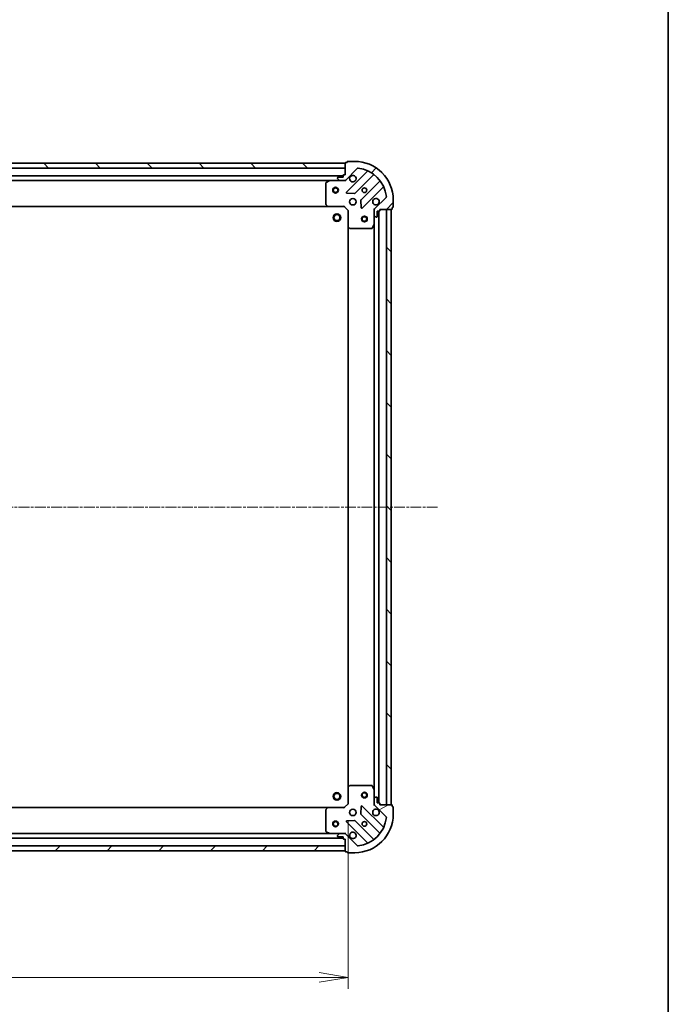
# Model space of a CAD drawing. Units: millimetres. Extents: x 0 to 8457, y 0 to 1686.
# Drawn here: x 2214 to 2551, y 289 to 802 of the extents above; entities that cross this region are included whole.
import ezdxf

# ---------------------------------------------------------------- set-up
doc = ezdxf.new("R2010")
doc.units = ezdxf.units.MM
doc.linetypes.add('CHAIN', pattern=[0.35429999999999995, 0.2362, -0.0295, 0.0591, -0.0295])
for name, color, linetype, lineweight in [('Border (ISO)', 7, 'Continuous', 35), ('Centerline (ISO)', 131, 'Continuous', 18), ('Dimension (ISO)', 7, 'Continuous', 18), ('Dimension (ISO) @ 1', 7, 'Continuous', 18), ('Hatch (ISO)', 1, 'Continuous', 18), ('Visible (ISO)', 7, 'Continuous', 35)]:
    doc.layers.add(name, color=color, linetype=linetype, lineweight=lineweight)
doc.styles.add('Note Text (TK)', font='MS PGothic.ttf')
doc.dimstyles.new('Default - Method 1b (TK)', dxfattribs={"dimscale": 0.5, "dimtxt": 2.5, "dimasz": 2.5, "dimexe": 1, "dimexo": 1.499999999999999, "dimgap": 1, "dimtad": 1, "dimrnd": 1e-08, "dimdsep": 46, "dimtxsty": 'Note Text (TK)', "dimblk": 'OPEN', "dimcen": 0.09, "dimdle": 5, "dimclrd": 100, "dimclre": 100, "dimclrt": 7, "dimadec": 1, "dimazin": 1, "dimtfac": 1, "dimtmove": 0, "dimatfit": 3, "dimldrblk": 'OPEN', "dimfxl": 1, "dimtolj": 1, "dimlwd": -1, "dimlwe": -1, "dimarcsym": 0})
pattern_1 = [(45, (118.4999999999999, -48.00000000000004), (-13.47038418160373, 13.47038418160373), [])]
pattern_2 = [(135.0002104591499, (118.4999999999999, -48.00000000000004), (-13.47033470202887, -13.47043366099684), [])]

# ---------------------------------------------------------------- blocks, each defined once
blk = doc.blocks.new('図面枠 tk図枠')
at = {"layer": 'Border (ISO)'}
blk.add_line((405.4999999999999, 289), (405.4999999999999, 8.000000000000007), dxfattribs=at)
blk = doc.blocks.new('_Open')
at = {"color": 0, "linetype": 'ByBlock', "lineweight": -2}
for p, q in [((-1, 0.1666666666666666), (0, 0)), ((-1, -0.1666666666666666), (0, 0)), ((0, 0), (-1, 0))]:
    blk.add_line(p, q, dxfattribs=at)
blk = doc.blocks.new('*D33')
at = {"layer": 'Defpoints', "color": 0}
for p in [(1931.850336142885, 393.2211400249355), (2384.850336142886, 393.2211400282557), (1931.850336142885, 302.7895654454426)]:
    blk.add_point(p, dxfattribs=at)
at = {"layer": 'Dimension (ISO)', "color": 100}
for p, q in [((1931.850336142885, 384.2211400249355), (1931.850336142885, 296.7895654454427)), ((2384.850336142886, 384.2211400282557), (2384.850336142886, 296.7895654454427)), ((2369.850336142886, 302.7895654454426), (1946.850336142885, 302.7895654454426))]:
    blk.add_line(p, q, dxfattribs=at)
at = {"layer": 'Dimension (ISO)', "color": 100, "xscale": 15, "yscale": 15, "zscale": 15, "rotation": 180}
blk.add_blockref('_Open', (1931.850336142885, 302.7895654454426), dxfattribs=at)
at = {"layer": 'Dimension (ISO)', "color": 100, "xscale": 15, "yscale": 15, "zscale": 15}
blk.add_blockref('_Open', (2384.850336142886, 302.7895654454426), dxfattribs=at)
at = {"layer": 'Dimension (ISO)', "color": 7, "insert": (2142.924199779249, 316.2895654454426), "char_height": 15, "attachment_point": 4, "style": 'Note Text (TK)'}
blk.add_mtext('\\A1;453', dxfattribs=at)

msp = doc.modelspace()

# ---------------------------------------------------------------- hatches: boundary and pattern name
at = {"layer": 'Hatch (ISO)'}
h = msp.add_hatch(dxfattribs=at)
h.set_pattern_fill('ANSI31', color=256, scale=152.4, angle=90.00021045915, style=0)
h.set_pattern_definition(pattern_2)
h.paths.add_polyline_path([(1933.350336140442, 726.7211400249461), (1933.350336140461, 724.2211400249463), (2383.350336140461, 724.2211400282436), (2383.350336140443, 726.7211400282437)])
h = msp.add_hatch(dxfattribs=at)
h.set_pattern_fill('ANSI31', color=256, scale=152.4, style=0)
h.set_pattern_definition(pattern_1)
edge = h.paths.add_edge_path()
edge.add_ellipse((2399.35033614062, 702.3069264659887), major_axis=(-0.7071067811813708, -0.7071067811917243), ratio=1, start_angle=270.0000000000001, end_angle=314.9999999999999)
edge.add_line((2398.35033614062, 702.3069264659814), (2398.350336140637, 699.928246809541))
edge.add_ellipse((2398.850336140637, 699.9282468095445), major_axis=(3.6594e-12, -0.5000000000000006), ratio=1, start_angle=269.999999999998, end_angle=314.9999999999995)
edge.add_line((2398.496782750047, 699.5746934189488), (2399.203889531239, 698.8675866377674))
edge.add_ellipse((2399.557442921829, 699.2211400283633), major_axis=(0.3535533905958627, -0.3535533905906876), ratio=1, start_angle=269.9999999999981, end_angle=315)
edge.add_line((2399.557442921833, 698.7211400283633), (2399.750336140646, 698.7211400283646))
edge.add_ellipse((2399.750336140645, 699.0211400283647), major_axis=(0.299999999999998, 2.1934e-12), ratio=1, start_angle=269.999999999995, end_angle=360.0000000000018)
edge.add_line((2400.050336140644, 699.0211400283669), (2400.050336140624, 701.721140028367))
edge.add_line((2400.050336140625, 701.7211400283668), (2401.050336140625, 701.7211400283741))
edge.add_ellipse((2401.050336140623, 702.0211400283742), major_axis=(0.3000000000000003, 2.1934e-12), ratio=1, start_angle=270.0000000000017, end_angle=360.0000000000018)
edge.add_line((2401.350336140623, 702.0211400283764), (2401.350336140618, 702.7211400283763))
edge.add_line((2401.350336140618, 702.7211400283763), (2407.550336140618, 702.7211400284216))
edge.add_ellipse((2407.550336140615, 703.0211400284217), major_axis=(0.3000000000000014, 2.1956e-12), ratio=1, start_angle=270.0000000000013, end_angle=360.0000000000013)
edge.add_line((2407.850336140615, 703.021140028424), (2407.85033614061, 703.7211400284241))
edge.add_line((2407.85033614061, 703.7211400284241), (2408.05033614061, 703.7211400284255))
edge.add_ellipse((2408.050336140608, 704.0211400284255), major_axis=(0.3000000000000014, 2.1979e-12), ratio=1, start_angle=270.0000000000009, end_angle=360.0000000000009)
edge.add_line((2408.350336140607, 704.0211400284277), (2408.350336140581, 707.7211400284276))
edge.add_ellipse((2388.350336140581, 707.7211400282812), major_axis=(-1.463887e-10, 20), ratio=1, start_angle=269.9999999999999, end_angle=359.9999999999998)
edge.add_line((2388.350336140434, 727.7211400282813), (2384.650336140435, 727.7211400282542))
edge.add_ellipse((2384.650336140436, 727.4211400282541), major_axis=(-0.299999999999998, -2.1956e-12), ratio=1, start_angle=270.0000000000013, end_angle=360.0000000000013)
edge.add_line((2384.350336140436, 727.421140028252), (2384.350336140437, 727.2211400282521))
edge.add_line((2384.350336140438, 727.2211400282519), (2383.650336140438, 727.2211400282469))
edge.add_ellipse((2383.65033614044, 726.9211400282468), major_axis=(-0.3000000000000024, -2.1967e-12), ratio=1, start_angle=269.9999999999944, end_angle=360.0000000000012)
edge.add_line((2383.35033614044, 726.9211400282447), (2383.350336140486, 720.7211400282448))
edge.add_line((2383.350336140485, 720.7211400282447), (2382.650336140486, 720.7211400282395))
edge.add_ellipse((2382.650336140487, 720.4211400282395), major_axis=(-0.299999999999998, -2.1956e-12), ratio=1, start_angle=269.9999999999945, end_angle=360.0000000000013)
edge.add_line((2382.350336140488, 720.4211400282372), (2382.350336140495, 719.4211400282372))
edge.add_line((2382.350336140495, 719.4211400282373), (2379.650336140495, 719.4211400282177))
edge.add_ellipse((2379.650336140497, 719.1211400282176), major_axis=(-0.299999999999998, -2.1934e-12), ratio=1, start_angle=269.999999999995, end_angle=360.0000000000018)
edge.add_line((2379.350336140497, 719.1211400282155), (2379.350336140499, 718.928246809402))
edge.add_ellipse((2379.850336140499, 718.9282468094056), major_axis=(3.6594e-12, -0.4999999999999983), ratio=1, start_angle=269.9999999999959, end_angle=315.0000000000038)
edge.add_line((2379.496782749908, 718.5746934188097), (2380.203889531099, 717.8675866376283))
edge.add_ellipse((2380.55744292169, 718.2211400282242), major_axis=(0.3535533905958617, -0.3535533905906854), ratio=1, start_angle=269.999999999998, end_angle=314.9999999999999)
edge.add_line((2380.557442921694, 717.7211400282242), (2382.936122578134, 717.7211400282416))
edge.add_ellipse((2382.936122578127, 718.7211400282416), major_axis=(0.9999999999999941, 7.3165e-12), ratio=1, start_angle=270.0000000000001, end_angle=315.0000000000011)
edge.add_line((2383.643229359318, 718.0140332470602), (2389.621214138638, 723.9920180264672))
edge.add_ellipse((2389.974767529234, 723.6384646358764), major_axis=(0.3535533905906833, 0.3535533905958609), ratio=1, start_angle=39.17289348887658, end_angle=89.9999999999979, ccw=False)
edge.add_ellipse((2388.350336140581, 707.7211400282812), major_axis=(16.41474100158261, -1.675194869548833), ratio=1, start_angle=11.65421302223848, end_angle=90, ccw=False)
edge.add_ellipse((2404.267660748152, 709.3455714171675), major_axis=(0.0507634809027004, -0.4974163939866088), ratio=1, start_angle=39.1728934888817, end_angle=90.00000000000023, ccw=False)
edge.add_line((2404.621214138748, 708.992018026577), (2398.643229359428, 703.0140332471701))
h = msp.add_hatch(dxfattribs=at)
h.set_pattern_fill('ANSI31', color=256, scale=152.4, angle=90.00021045915, style=0)
h.set_pattern_definition(pattern_2)
h.paths.add_polyline_path([(2407.350336140617, 702.7211400284247), (2404.850336140617, 702.7211400284064), (2404.850336142888, 392.7211400284064), (2407.350336142888, 392.7211400284247)])
h = msp.add_hatch(dxfattribs=at)
h.set_pattern_fill('ANSI31', color=256, scale=152.4, angle=-14.99997778074499, style=0)
h.set_pattern_definition([(30.000022219255, (118.4999999999999, -48.00000000000004), (-9.52500639782599, 16.49778024830534), [])])
edge = h.paths.add_edge_path()
edge.add_ellipse((2382.936122580634, 376.7211400282419), major_axis=(-0.7071067811917306, 0.707106781181365), ratio=1, start_angle=270.0000000000003, end_angle=314.9999999999994)
edge.add_line((2382.936122580627, 377.7211400282419), (2380.557442924186, 377.7211400282244))
edge.add_ellipse((2380.55744292419, 377.2211400282245), major_axis=(-0.5000000000000006, -3.6635e-12), ratio=1, start_angle=269.9999999999995, end_angle=314.9999999999976)
edge.add_line((2380.203889533594, 377.5746934188151), (2379.496782752413, 376.8675866376235))
edge.add_ellipse((2379.850336143009, 376.5140332470327), major_axis=(-0.3535533905906846, -0.3535533905958657), ratio=1, start_angle=269.9999999999976, end_angle=314.9999999999995)
edge.add_line((2379.350336143009, 376.5140332470291), (2379.35033614301, 376.3211400282157))
edge.add_ellipse((2379.65033614301, 376.3211400282178), major_axis=(2.1959e-12, -0.299999999999998), ratio=1, start_angle=270.0000000000013, end_angle=360.0000000000012)
edge.add_line((2379.650336143012, 376.0211400282178), (2382.350336143012, 376.0211400282376))
edge.add_line((2382.350336143012, 376.0211400282376), (2382.350336143019, 375.0211400282376))
edge.add_ellipse((2382.650336143019, 375.0211400282398), major_axis=(2.1959e-12, -0.3000000000000003), ratio=1, start_angle=270.0000000000013, end_angle=360.0000000000012)
edge.add_line((2382.650336143021, 374.7211400282397), (2383.350336143021, 374.7211400282449))
edge.add_line((2383.350336143021, 374.7211400282449), (2383.350336143067, 368.5211400282449))
edge.add_ellipse((2383.650336143067, 368.5211400282471), major_axis=(2.1981e-12, -0.3000000000000014), ratio=1, start_angle=270.0000000000009, end_angle=360.0000000000008)
edge.add_line((2383.650336143069, 368.2211400282471), (2384.350336143068, 368.2211400282522))
edge.add_line((2384.350336143069, 368.2211400282522), (2384.35033614307, 368.0211400282522))
edge.add_ellipse((2384.650336143071, 368.0211400282544), major_axis=(2.2003e-12, -0.3000000000000014), ratio=1, start_angle=270.0000000000005, end_angle=360.0000000000004)
edge.add_line((2384.650336143073, 367.7211400282545), (2388.350336143073, 367.7211400282816))
edge.add_ellipse((2388.350336142926, 387.7211400282816), major_axis=(20, 1.465544e-10), ratio=1, start_angle=270, end_angle=360)
edge.add_line((2408.350336142926, 387.7211400284281), (2408.350336142899, 391.4211400284281))
edge.add_ellipse((2408.050336142899, 391.4211400284259), major_axis=(-2.1981e-12, 0.299999999999998), ratio=1, start_angle=270.0000000000009, end_angle=360.0000000000008)
edge.add_line((2408.050336142897, 391.7211400284259), (2407.850336142897, 391.7211400284244))
edge.add_line((2407.850336142897, 391.7211400284245), (2407.850336142892, 392.4211400284245))
edge.add_ellipse((2407.550336142892, 392.4211400284223), major_axis=(-2.1992e-12, 0.3000000000000024), ratio=1, start_angle=270.0000000000007, end_angle=360.0000000000007)
edge.add_line((2407.55033614289, 392.7211400284222), (2401.35033614289, 392.7211400283768))
edge.add_line((2401.350336142889, 392.7211400283768), (2401.350336142884, 393.4211400283768))
edge.add_ellipse((2401.050336142884, 393.4211400283746), major_axis=(-2.1981e-12, 0.299999999999998), ratio=1, start_angle=270.0000000000009, end_angle=360.0000000000008)
edge.add_line((2401.050336142882, 393.7211400283746), (2400.050336142882, 393.7211400283673))
edge.add_line((2400.050336142883, 393.7211400283673), (2400.050336142863, 396.4211400283673))
edge.add_ellipse((2399.750336142863, 396.4211400283651), major_axis=(-2.1959e-12, 0.299999999999998), ratio=1, start_angle=270.0000000000013, end_angle=360.0000000000012)
edge.add_line((2399.75033614286, 396.721140028365), (2399.557442924047, 396.7211400283636))
edge.add_ellipse((2399.55744292405, 396.2211400283637), major_axis=(-0.4999999999999983, -3.6635e-12), ratio=1, start_angle=269.9999999999995, end_angle=314.9999999999991)
edge.add_line((2399.203889533454, 396.5746934189543), (2398.496782752273, 395.8675866377626))
edge.add_ellipse((2398.850336142869, 395.5140332471719), major_axis=(-0.3535533905906825, -0.3535533905958647), ratio=1, start_angle=269.9999999999932, end_angle=314.9999999999974)
edge.add_line((2398.350336142869, 395.5140332471683), (2398.350336142887, 393.1353535907279))
edge.add_ellipse((2399.350336142887, 393.1353535907352), major_axis=(7.3248e-12, -0.9999999999999941), ratio=1, start_angle=269.9999999999997, end_angle=315.0000000000006)
edge.add_line((2398.643229361705, 392.4282468095435), (2404.621214141112, 386.4502620302242))
edge.add_ellipse((2404.267660750522, 386.0967086396283), major_axis=(0.353553390595864, -0.3535533905906804), ratio=1, start_angle=39.17289348887613, end_angle=90.00000000000318, ccw=False)
edge.add_ellipse((2388.350336142926, 387.7211400282816), major_axis=(-1.675194869548698, -16.41474100158262), ratio=1, start_angle=11.654213022238707, end_angle=89.99999999999989, ccw=False)
edge.add_ellipse((2389.974767531813, 371.8038154207101), major_axis=(-0.4974163939866082, -0.0507634809027045), ratio=1, start_angle=39.17289348887829, end_angle=89.99999999999972, ccw=False)
edge.add_line((2389.621214141222, 371.4502620301142), (2383.643229361815, 377.4282468094336))
h = msp.add_hatch(dxfattribs=at)
h.set_pattern_fill('ANSI31', color=256, scale=152.4, style=0)
h.set_pattern_definition(pattern_1)
h.paths.add_polyline_path([(2383.350336143066, 368.721140028245), (2383.350336143048, 371.2211400282448), (1933.350336143048, 371.2211400249474), (1933.350336143066, 368.7211400249473)])

# ---------------------------------------------------------------- linework, layer by layer
at = {"layer": 'Centerline (ISO)', "linetype": 'CHAIN', "ltscale": 23.99096870422363}
msp.add_line((2431.474343327204, 547.7211400285969), (1887.454510047259, 547.7211400246106), dxfattribs=at)
at = {"layer": 'Visible (ISO)'}
for p, q in [((2383.350336140444, 726.7211400282434), (1933.350336140441, 726.7211400249464)), ((1933.350336140459, 724.2211400249465), (2383.350336140463, 724.2211400282436)), ((2383.35033614044, 726.9211400282443), (2383.350336140485, 720.7211400282443)), ((2383.350336140463, 724.2211400282436), (2383.350336140444, 726.7211400282434)), ((2383.643229359318, 718.0140332470601), (2389.621214138638, 723.9920180264667)), ((2384.350336140438, 727.2211400282515), (2383.650336140437, 727.2211400282464)), ((2384.350336140436, 727.4211400282514), (2384.350336140438, 727.2211400282515)), ((2388.350336140434, 727.7211400282808), (2384.650336140435, 727.7211400282537)), ((2382.35033614049, 720.221140028236), (1934.350336140488, 720.2211400249535)), ((2379.350336140497, 719.1211400282151), (2379.350336140499, 718.9282468094017)), ((2379.496782749908, 718.5746934188095), (2380.203889531099, 717.867586637628)), ((2382.350336140495, 719.421140028237), (2379.650336140495, 719.4211400282173)), ((2382.350336140488, 720.4211400282369), (2382.350336140495, 719.421140028237)), ((2383.350336140485, 720.7211400282443), (2382.650336140486, 720.7211400282392)), ((2394.862853151921, 722.4336570397769), (2384.039512641576, 711.6103165292736)), ((2388.393423937918, 711.0144803573376), (2398.092859029225, 720.713915448786)), ((1941.279515747256, 717.7211400250045), (2375.421156533759, 717.7211400281853)), ((2373.350336140516, 716.5357298315464), (2373.350336140598, 705.3393581045503)), ((2375.286992455108, 717.6894681854855), (2373.516172061864, 716.8040579888475)), ((2380.557442921694, 717.721140028224), (2375.421156533757, 717.7211400281865)), ((2380.557442921694, 717.721140028224), (2382.936122578134, 717.7211400282414)), ((2383.350336140507, 717.7211400282445), (2382.936241424353, 717.7211400282414)), ((2383.350336140507, 717.8109603071199), (2383.350336140507, 717.7211400282438)), ((2383.350336140507, 717.370874281731), (2383.350336140507, 717.7211400282441)), ((2401.343111560942, 717.4636629171155), (2391.643676469636, 707.7642278256673)), ((2392.239512641636, 703.4103165293338), (2403.062853151981, 714.2336570398372)), ((2384.238558859726, 711.0984700284445), (2388.168206087353, 710.9268979252174)), ((2404.621214138748, 708.992018026577), (2398.643229359428, 703.0140332471702)), ((2408.350336140607, 704.0211400284277), (2408.35033614058, 707.7211400284276)), ((1942.286938675343, 704.2211400250116), (2374.413733605869, 704.2211400281778)), ((2373.430983091605, 705.1347017098387), (2374.194380556872, 704.3164836334654)), ((2374.413733605868, 704.2211400281793), (2382.850336140606, 704.221140028241)), ((2382.850336140606, 704.221140028241), (2382.974600209315, 704.521140028242)), ((2382.850336140606, 704.221140028241), (2384.850336140621, 702.2211400282558)), ((2391.556094037519, 707.539009975101), (2391.727666140804, 703.6093627474764)), ((2398.350336140616, 702.7211400283546), (2398.000070394103, 702.7211400283495)), ((2398.350336140616, 702.7211400283546), (2398.440156419492, 702.7211400283553)), ((2398.350336140619, 702.3070453122008), (2398.350336140616, 702.7211400283546)), ((2401.350336140622, 702.0211400283765), (2401.350336140617, 702.7211400283765)), ((2401.350336140617, 702.7211400283765), (2407.550336140616, 702.721140028422)), ((2407.350336140616, 702.7211400284211), (2404.850336140617, 702.7211400284028)), ((2404.850336140617, 702.7211400284028), (2404.850336142887, 392.7211400284101)), ((2407.350336142888, 392.7211400284284), (2407.350336140617, 702.7211400284211)), ((2407.850336140614, 703.0211400284242), (2407.850336140609, 703.7211400284241)), ((2407.850336140609, 703.7211400284241), (2408.050336140609, 703.7211400284255)), ((2385.15033614062, 702.3454040969698), (2384.850336140621, 702.2211400282557)), ((2384.850336140621, 702.2211400282558), (2384.850336140682, 693.7845374935175)), ((2398.350336140619, 702.3069264659815), (2398.350336140637, 699.9282468095412)), ((2398.350336140675, 694.7919604216046), (2398.350336140637, 699.9282468095412)), ((2398.496782750047, 699.5746934189489), (2399.203889531238, 698.8675866377677)), ((2399.557442921832, 698.7211400283634), (2399.750336140646, 698.721140028365)), ((2400.050336140644, 699.0211400283672), (2400.050336140624, 701.721140028367)), ((2400.050336140624, 701.721140028367), (2401.050336140624, 701.7211400283744)), ((2400.850336142881, 393.7211400283769), (2400.850336140624, 701.7211400283692)), ((2384.850336140682, 693.7845374935137), (2384.850336142823, 401.6577425629978)), ((2384.945679745972, 693.5651844445232), (2385.763897822356, 692.8017869792677)), ((2385.968554217069, 692.7211400282641), (2397.164925944065, 692.7211400283461)), ((2397.433254101364, 692.8869759496981), (2398.318664297975, 694.6577963429545)), ((2398.350336140675, 694.791960421601), (2398.35033614283, 400.6503196351083)), ((2384.850336142824, 401.6577425629939), (2384.850336142886, 393.2211400282557)), ((2385.763897824483, 402.640493077257), (2384.94567974811, 401.8770956119896)), ((2397.164925946191, 402.7211400283455), (2385.968554219195, 402.7211400282636)), ((2398.318664300131, 400.7844837137541), (2397.433254103493, 402.5553041069976)), ((2398.350336142869, 395.514033247168), (2398.350336142831, 400.6503196351044)), ((2398.350336142869, 395.514033247168), (2398.350336142887, 393.1353535907277)), ((2399.203889533454, 396.5746934189541), (2398.496782752273, 395.8675866377623)), ((2399.75033614286, 396.7211400283647), (2399.557442924047, 396.7211400283633)), ((2400.050336142883, 393.721140028367), (2400.050336142863, 396.4211400283669)), ((2374.413733608162, 391.2211400281794), (1942.286938677639, 391.2211400250128)), ((2373.350336142909, 390.1029219517925), (2373.350336142991, 378.9065502247967)), ((2374.194380559168, 391.1257964228899), (2373.430983093913, 390.3075783465055)), ((2382.850336142901, 391.221140028241), (2374.413733608163, 391.2211400281793)), ((2384.850336142886, 393.2211400282557), (2382.850336142901, 391.221140028241)), ((2382.974600211615, 390.921140028242), (2382.850336142901, 391.221140028241)), ((2384.850336142886, 393.2211400282557), (2385.150336142887, 393.0968759595459)), ((2391.72766614309, 391.8329173091356), (2391.556094039863, 387.9032700815086)), ((2403.062853154422, 381.2086230169411), (2392.239512643919, 392.0319635272858)), ((2398.000070396376, 392.7211400283545), (2398.35033614289, 392.7211400283546)), ((2398.35033614289, 392.7211400283546), (2398.350336142887, 393.1352347445084)), ((2398.440156421765, 392.7211400283553), (2398.350336142889, 392.7211400283546)), ((2398.643229361705, 392.4282468095433), (2404.621214141112, 386.4502620302241)), ((2401.050336142882, 393.7211400283743), (2400.050336142883, 393.721140028367)), ((2401.350336142889, 392.7211400283766), (2401.350336142884, 393.4211400283766)), ((2407.55033614289, 392.7211400284221), (2401.350336142889, 392.7211400283766)), ((2404.850336142887, 392.7211400284101), (2407.350336142888, 392.7211400284284)), ((2407.850336142897, 391.7211400284242), (2407.850336142892, 392.4211400284242)), ((2408.050336142896, 391.7211400284257), (2407.850336142897, 391.7211400284242)), ((2408.350336142926, 387.721140028428), (2408.350336142899, 391.4211400284279)), ((2391.643676471983, 387.6780522309436), (2401.343111563431, 377.9786171396374)), ((2384.039512643979, 383.8319635272259), (2394.862853154482, 373.0086230168812)), ((2388.168206089746, 384.5153821313427), (2384.238558862122, 384.3438100280579)), ((2398.092859031761, 374.7283646079195), (2388.393423940312, 384.4277996992257)), ((1934.350336143017, 375.2211400249547), (2382.350336143018, 375.2211400282376)), ((2375.421156536249, 377.7211400281867), (1941.279515749749, 377.7211400250055)), ((2373.516172064343, 378.6382220674979), (2375.2869924576, 377.752811870886)), ((2375.42115653625, 377.7211400281869), (2380.557442924187, 377.7211400282246)), ((2379.350336143009, 376.5140332470292), (2379.35033614301, 376.3211400282158)), ((2380.203889533594, 377.5746934188153), (2379.496782752413, 376.8675866376236)), ((2379.650336143012, 376.021140028218), (2382.350336143012, 376.0211400282378)), ((2382.936122580627, 377.721140028242), (2380.557442924187, 377.7211400282246)), ((2382.350336143012, 376.0211400282378), (2382.35033614302, 375.0211400282378)), ((2382.650336143021, 374.72114002824), (2383.350336143022, 374.7211400282451)), ((2382.936241426846, 377.721140028242), (2383.350336143, 377.721140028245)), ((2383.350336143, 377.7211400282454), (2383.350336142995, 378.0714057747585)), ((2383.350336143, 377.7211400282456), (2383.350336143001, 377.6313197493696)), ((2383.350336143022, 374.7211400282451), (2383.350336143067, 368.5211400282453)), ((2389.621214141222, 371.4502620301145), (2383.643229361815, 377.4282468094337)), ((2383.350336143048, 371.2211400282448), (1933.350336143047, 371.2211400249474)), ((2383.350336143066, 368.721140028245), (2383.350336143048, 371.2211400282448)), ((1933.350336143066, 368.7211400249474), (2383.350336143066, 368.721140028245)), ((2383.650336143069, 368.2211400282474), (2384.35033614307, 368.2211400282526)), ((2384.35033614307, 368.2211400282526), (2384.350336143071, 368.0211400282527)), ((2384.650336143073, 367.7211400282548), (2388.350336143073, 367.7211400282819))]:
    msp.add_line(p, q, dxfattribs=at)
for centre, radius in [((2378.350336140545, 712.7211400282067), 1.500000000000009), ((2378.350336140545, 712.7211400282067), 1.193275000000008), ((2393.350336140543, 712.7211400283177), 1.22949999999997), ((2387.350336140588, 706.721140028274), 1.699999999999958), ((2379.050336140648, 698.4211400282129), 1.999999999999674), ((2379.050336140648, 698.4211400282129), 1.570584999999745), ((2393.350336140653, 697.7211400283209), 1.499999999999966), ((2393.350336140653, 697.7211400283209), 1.193274999999974), ((2379.050336142857, 397.0211400282126), 1.999999999999666), ((2379.050336142857, 397.0211400282126), 1.570584999999738), ((2393.350336142851, 397.7211400283221), 1.499999999999965), ((2393.350336142851, 397.7211400283221), 1.193274999999973), ((2387.350336142919, 388.7211400282741), 1.699999999999957), ((2378.350336142963, 382.7211400282083), 1.500000000000007), ((2378.350336142963, 382.7211400282083), 1.193275000000006), ((2393.350336142963, 382.7211400283182), 1.229499999999969)]:
    msp.add_circle(centre, radius, dxfattribs=at)
for centre, radius, start, end in [((2383.65033614044, 726.9211400282464), 0.2999999999999927, 90.00000000040713, 180), ((2384.650336140436, 727.4211400282537), 0.2999999999999927, 90.00000000040713, 180), ((2388.350336140581, 707.7211400282813), 19.99999999999951, 0, 90.0000000004185), ((2389.974767529234, 723.6384646358762), 0.4999999999999878, 84.17289348931074, 135.0000000004494), ((2388.350336140581, 707.7211400282813), 16.4999999999996, 5.82710651153875, 84.17289348929928), ((2379.650336140497, 719.1211400282173), 0.2999999999999927, 90.00000000040713, 180), ((2379.850336140499, 718.9282468094054), 0.4999999999999878, 180, 225.000000000432), ((2380.55744292169, 718.2211400282239), 0.4999999999999878, 225.0000000004399, 270.0000000004397), ((2382.650336140487, 720.4211400282392), 0.2999999999999927, 90.00000000040713, 180), ((2382.936122578127, 718.7211400282413), 0.9999999999999754, 270.0000000004152, 315.0000000004191), ((2387.3503361405, 718.7211400282737), 1.699999999999959, 152.4998288197176, 117.5001711811225), ((2394.650721117563, 722.6457890741312), 0.2999999999999936, 315.0000000004316, 67.11314160390059), ((2398.304991063582, 720.5017834144315), 0.299999999999991, 52.08550031282221, 135.0000000004174), ((2401.130979526585, 717.67579495147), 0.2999999999999948, 315.0000000004316, 37.91449968800164), ((2373.650336140516, 716.5357298315485), 0.299999999999993, 116.5650511775151, 180), ((2375.421156533759, 717.4211400281864), 0.2999999999999932, 90.00000000040713, 116.5650511775151), ((2403.274985186338, 714.0215250054827), 0.2999999999999932, 22.88685839696607, 135.0000000004609), ((2384.251644675934, 711.3981844949193), 0.2999999999999925, 135.0000000004316, 267.500000000404), ((2388.181291903561, 711.2266123916921), 0.2999999999999941, 267.5000000004057, 315.0000000004316), ((2391.855808503994, 707.5520957913129), 0.2999999999999928, 135.0000000004316, 182.5000000004305), ((2399.350336140587, 706.7211400283619), 1.699999999999958, 332.4998288197176, 297.5001711811226), ((2404.267660748152, 709.3455714171675), 0.499999999999988, 315.0000000004316, 5.827106511536345), ((2373.650336140598, 705.3393581045526), 0.2999999999999954, 180, 223.0148572056493), ((2374.413733605866, 704.5211400281793), 0.2999999999999929, 223.0148572055795, 270.0000000004071), ((2392.027380607278, 703.6224485636883), 0.2999999999999909, 182.5000000004101, 315.0000000004316), ((2399.35033614062, 702.3069264659889), 0.9999999999999754, 135.000000000419, 180), ((2407.550336140614, 703.0211400284218), 0.2999999999999927, 270.0000000004071, 0), ((2408.050336140607, 704.0211400284256), 0.2999999999999927, 270.0000000004071, 0), ((2398.850336140637, 699.9282468095449), 0.4999999999999878, 180, 225.000000000432), ((2399.557442921829, 699.2211400283636), 0.4999999999999878, 225.0000000004399, 270.0000000004397), ((2399.750336140644, 699.0211400283649), 0.2999999999999927, 270.0000000004071, 0), ((2401.050336140622, 702.0211400283742), 0.2999999999999927, 270.0000000004071, 0), ((2385.150336140682, 693.7845374935196), 0.2999999999999931, 180, 226.9851427952268), ((2385.968554217067, 693.0211400282642), 0.2999999999999929, 226.9851427952268, 270.0000000004071), ((2397.164925944062, 693.021140028346), 0.2999999999999932, 270.0000000004071, 333.4349488233044), ((2398.050336140675, 694.7919604216025), 0.2999999999999929, 333.4349488233044, 0), ((2385.150336142825, 401.6577425629962), 0.2999999999999928, 133.014857205571, 180), ((2385.968554219198, 402.4211400282636), 0.2999999999999952, 90.00000000040713, 133.0148572056377), ((2397.164925946194, 402.4211400283457), 0.2999999999999929, 26.56505117749663, 90.00000000040713), ((2398.050336142832, 400.6503196351022), 0.2999999999999931, 0, 26.56505117749663), ((2398.850336142869, 395.5140332471716), 0.4999999999999877, 135.0000000004448, 180), ((2399.55744292405, 396.2211400283634), 0.4999999999999877, 90.0000000004397, 135.0000000004494), ((2399.750336142863, 396.4211400283648), 0.2999999999999925, 0, 90.00000000040713), ((2373.650336142909, 390.1029219517949), 0.2999999999999928, 136.9851427952556, 180), ((2374.413733608165, 390.9211400281792), 0.2999999999999929, 90.00000000040713, 136.9851427952412), ((2392.027380609565, 391.8198314929282), 0.2999999999999925, 45.00000000046021, 177.5000000004439), ((2399.350336142918, 388.721140028362), 1.699999999999958, 62.49982881971826, 27.50017118111934), ((2399.350336142887, 393.135353590735), 0.9999999999999749, 180, 225.0000000004142), ((2401.050336142884, 393.4211400283744), 0.2999999999999925, 0, 90.00000000040713), ((2407.550336142892, 392.4211400284221), 0.2999999999999925, 0, 90.00000000040713), ((2408.050336142899, 391.4211400284257), 0.2999999999999925, 0, 90.00000000040713), ((2388.350336142927, 387.7211400282815), 19.9999999999995, 270.0000000004201, 0), ((2388.350336142927, 387.7211400282815), 16.49999999999959, 275.8271065115388, 354.1728934893), ((2391.855808506337, 387.8901842653011), 0.299999999999994, 177.5000000004171, 225.0000000004463), ((2404.267660750522, 386.0967086396282), 0.4999999999999875, 354.1728934893119, 45.00000000043661), ((2384.251644678334, 384.0440955615834), 0.2999999999999907, 92.50000000040934, 225.0000000003818), ((2388.181291905958, 384.2156676648682), 0.2999999999999925, 45.00000000046021, 92.50000000049081), ((2403.274985188776, 381.4207550512985), 0.2999999999999934, 225.0000000004602, 337.1131416039294), ((2373.650336142992, 378.9065502247989), 0.2999999999999931, 180, 243.4349488233717), ((2375.421156536248, 378.0211400281869), 0.2999999999999927, 243.4349488233861, 270.0000000004885), ((2379.850336143009, 376.5140332470329), 0.4999999999999877, 135.0000000004448, 180), ((2379.650336143011, 376.3211400282179), 0.2999999999999925, 180, 270.0000000004071), ((2380.55744292419, 377.2211400282246), 0.4999999999999877, 90.0000000004397, 135.0000000004494), ((2382.65033614302, 375.02114002824), 0.2999999999999925, 180, 270.0000000004071), ((2382.936122580634, 376.7211400282421), 0.9999999999999754, 45.00000000041214, 90.00000000041526), ((2387.350336143007, 376.7211400282743), 1.699999999999958, 242.4998288197184, 207.5001711811193), ((2398.304991066116, 374.9404966422769), 0.2999999999999946, 225.0000000004602, 307.9144996880051), ((2401.130979529077, 377.7664851052799), 0.2999999999999907, 322.0855003128873, 45.00000000038867), ((2389.974767531813, 371.8038154207103), 0.4999999999999877, 225.0000000003887, 275.8271065115224), ((2394.650721120128, 372.7964909825236), 0.2999999999999929, 292.8868583968946, 45.00000000036752), ((2383.650336143067, 368.5211400282475), 0.2999999999999925, 180, 270.0000000004071), ((2384.650336143071, 368.0211400282548), 0.2999999999999925, 180, 270.0000000004071)]:
    msp.add_arc(centre, radius, start, end, dxfattribs=at)
for points, knots in [([(2385.842420069335, 719.5061171759166), (2385.922975659866, 719.6608618967642), (2386.029408576959, 719.8043755207647), (2386.26710064799, 720.0420675917991), (2386.410614271988, 720.1485005088942), (2386.565358992835, 720.2290560994273)], [0.2789125936271501, 0.2789125936271501, 0.2789125936271501, 0.2789125936271501, 0.3293346962055628, 0.3293346962055628, 0.3797567987839754, 0.3797567987839754, 0.3797567987839754, 0.3797567987839754]), ([(2400.858252211752, 705.9361628807189), (2400.777696621222, 705.7814181598712), (2400.671263704128, 705.6379045358705), (2400.433571633098, 705.4002124648364), (2400.290058009099, 705.2937795477413), (2400.135313288253, 705.2132239572081)], [0.2789125936271501, 0.2789125936271501, 0.2789125936271501, 0.2789125936271501, 0.3293346962055648, 0.3293346962055648, 0.3797567987839796, 0.3797567987839796, 0.3797567987839796, 0.3797567987839796]), ([(2400.135313290562, 390.2290560995272), (2400.290058011409, 390.1485005089963), (2400.43357163541, 390.0420675919034), (2400.671263706444, 389.8043755208725), (2400.777696623539, 389.6608618968734), (2400.858252214073, 389.5061171760271)], [0.2789125936271501, 0.2789125936271501, 0.2789125936271501, 0.2789125936271501, 0.3293346962055628, 0.3293346962055628, 0.3797567987839754, 0.3797567987839754, 0.3797567987839754, 0.3797567987839754]), ([(2386.565358995365, 375.2132239571092), (2386.410614274517, 375.2937795476401), (2386.267100650516, 375.400212464733), (2386.029408579481, 375.6379045357639), (2385.922975662387, 375.781418159763), (2385.842420071853, 375.9361628806094)], [0.2789125936271501, 0.2789125936271501, 0.2789125936271501, 0.2789125936271501, 0.3293346962055648, 0.3293346962055648, 0.3797567987839796, 0.3797567987839796, 0.3797567987839796, 0.3797567987839796])]:
    msp.add_open_spline(points, degree=3, knots=knots, dxfattribs=at)

# ---------------------------------------------------------------- block references
at = {"xscale": 6, "yscale": 6, "zscale": 6}
msp.add_blockref('図面枠 tk図枠', (118.4999999999999, -48.00000000000004), dxfattribs=at)

# ---------------------------------------------------------------- dimensions: what is measured, and where the dimension line sits
at = {"layer": 'Dimension (ISO) @ 1', "color": 100}
dim = msp.add_linear_dim(base=(1931.850336142885, 302.7895654454426), p1=(2384.850336142886, 393.2211400282557), p2=(1931.850336142885, 393.2211400249355), angle=180, dimstyle='Default - Method 1b (TK)', override={"dimscale": 1, "dimtxt": 15, "dimasz": 15, "dimexe": 6, "dimexo": 8.999999999999998, "dimgap": 6, "dimdec": 2, "dimcen": 0.5400000000000001, "dimtol": 0, "dimlim": 0, "dimtp": 0, "dimtm": 0, "dimtdec": 2, "dimtix": 0, "dimtofl": 0, "dimtmove": 0, "dimatfit": 1}, dxfattribs=at)
dim.commit()
dim.dimension.update_dxf_attribs({"geometry": '*D33', "text_midpoint": (2158.350336142886, 302.7895654454426), "dimtype": 128})

doc.saveas('drawing.dxf')
